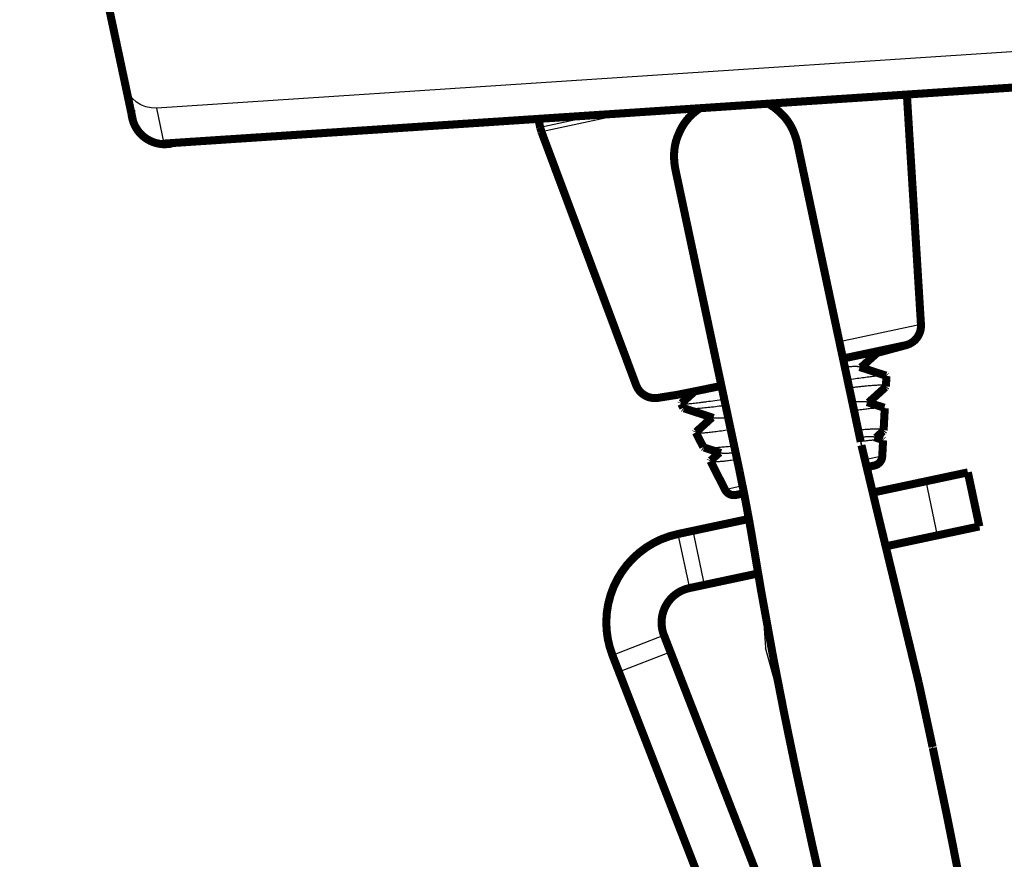
# Model space of a CAD drawing. Units: inches. Extents: x -1 to 23, y -5 to 1008.
# Drawn here: x 15 to 15, y 9 to 9 of the extents above; entities that cross this region are included whole.
import ezdxf

# ---------------------------------------------------------------- set-up
doc = ezdxf.new("R2010")
doc.units = ezdxf.units.IN
doc.header["$LTSCALE"] = 0.605
doc.header["$MEASUREMENT"] = 0
doc.header["$PDMODE"] = 3
doc.header["$PDSIZE"] = 0.3125
doc.layers.get('0').update_dxf_attribs({"linetype": 'CONTINUOUS'})
doc.layers.get('Defpoints').update_dxf_attribs({"linetype": 'CONTINUOUS'})
doc.layers.add('12_COMPONENTS', color=7, linetype='CONTINUOUS')
doc.styles.add('Helvetica Light', font='Helvetica Light.ttf', dxfattribs={"height": 0.1})
doc.dimstyles.new('Copy of STANDARD', dxfattribs={"dimtxt": 0.1, "dimasz": 0.1, "dimexe": 0.1, "dimexo": 0.1, "dimgap": 0.03, "dimtad": 0, "dimtih": 1, "dimtoh": 1, "dimdec": 3, "dimzin": 4, "dimdsep": 46, "dimtxsty": 'Helvetica Light', "dimblk": '_FILLED', "dimcen": 0.09, "dimadec": 0, "dimazin": 0, "dimtol": 1, "dimtp": 0.005, "dimtm": 0.005, "dimtfac": 1, "dimtdec": 3, "dimtofl": 0, "dimtmove": 0, "dimatfit": 3, "dimldrblk": '_FILLED', "dimfxl": 1, "dimtolj": 1, "dimtzin": 4, "dimarcsym": 0})

# ---------------------------------------------------------------- blocks, each defined once
blk = doc.blocks.new('_FILLED')
at = {"color": 0, "linetype": 'ByBlock'}
blk.add_solid([(0, 0), (-1, 0.1666666667), (-1, -0.1666666667)], dxfattribs=at)
blk = doc.blocks.new('*D18')
at = {"color": 0, "lineweight": -2, "transparency": 16777216}
for p, q in [((14.48639734981923, 9.193499341008748), (14.48639734981923, 9.293499341008747)), ((14.77211250598794, 9.093499341008748), (14.38639734981923, 9.093499341008748)), ((14.75667881994696, 8.619437531878173), (14.38639734981923, 8.619437531878173)), ((14.48639734981923, 8.519437531878173), (14.48639734981923, 8.419437531878174))]:
    blk.add_line(p, q, dxfattribs=at)
at = {"layer": 'Defpoints', "color": 0, "lineweight": 50, "transparency": 16777216}
for p in [(14.87211250598794, 9.093499341008748, 4.529558625030884), (14.48639734981923, 8.619437531878173), (14.85667881994696, 8.619437531878173)]:
    blk.add_point(p, dxfattribs=at)
at = {"color": 0, "lineweight": -2, "transparency": 16777216, "xscale": 0.1, "yscale": 0.1, "zscale": 0.1}
for p, rotation in [((14.48639734981923, 9.093499341008748), 270), ((14.48639734981923, 8.619437531878173), 90)]:
    blk.add_blockref('_FILLED', p, dxfattribs=dict(at, rotation=rotation))
at = {"color": 0, "lineweight": 50, "transparency": 16777216, "insert": (14.48639734981923, 8.856468436443457), "char_height": 0.1, "attachment_point": 5, "style": 'Helvetica Light'}
blk.add_mtext('\\A1;Max. 10\'-0"\\P(3 m)', dxfattribs=at)

msp = doc.modelspace()

# ---------------------------------------------------------------- linework, layer by layer
at = {"const_width": 0.000736, "elevation": 2.074651127773161}
msp.add_lwpolyline([(14.79752571731012, 9.226955855136158, -0.4891812085960346), (14.7938093851309, 9.230036526884291)], format="xyb", dxfattribs=at)
at = {"layer": '12_COMPONENTS', "color": 7, "linetype": 'Continuous'}
for p, q in [((14.89974243597461, 9.23702782930818, 2.074651127773161), (14.79612436175096, 9.230189265481922, 2.074651127773161)), ((14.79681415972644, 9.226944021157022, 2.074651127773161), (14.79612436175096, 9.230189265481922, 2.074651127773161)), ((14.83948340460547, 9.22976009698878, 2.074651127773161), (14.8313479285211, 9.228030848164739, 2.074651127773161)), ((14.83663920963544, 9.229572386406966, 2.074651127773161), (14.83123353471795, 9.228423374732996, 2.074651127773161)), ((14.86274140101063, 9.202761363577013, 2.074651127773161), (14.8627855442197, 9.202721661359135, 2.074651127773161)), ((14.86056011353573, 9.200052724979038, 2.074651127773161), (14.86049715186097, 9.20004480311027, 2.074651127773161)), ((14.8605725975187, 9.19969059833799, 2.074651127773161), (14.86059336702525, 9.199694050423064, 2.074651127773161)), ((14.86058143690851, 9.19964909887801, 2.074651127773161), (14.86065057178645, 9.19932619202306, 2.074651127773161)), ((14.86059336702525, 9.199694050423064, 2.074651127773161), (14.86060437400373, 9.199695414138628, 2.074651127773161)), ((14.86061802777918, 9.199477493759433, 2.074651127773161), (14.86060434882263, 9.199541646146832, 2.074651127773161)), ((14.86060437400373, 9.199695414138628, 2.074651127773161), (14.86062630300913, 9.199698124227567, 2.074651127773161)), ((14.86064868565737, 9.199333711128059, 2.074651127773161), (14.86061802777918, 9.199477493759433, 2.074651127773161)), ((14.86065056133333, 9.199326240581655, 2.074651127773161), (14.86061890793091, 9.199473309695023, 2.074651127773161)), ((14.86255499889481, 9.198322594547662, 2.074651127773161), (14.86097035969413, 9.197985769041281, 2.074651127773161)), ((14.84942171554048, 9.1972816571249, 2.074651127773161), (14.84939976523074, 9.197384929814946, 2.074651127773161)), ((14.84949013495365, 9.196957122925888, 2.074651127773161), (14.84945874521238, 9.197106677954707, 2.074651127773161)), ((14.84976435577531, 9.195603982333482, 2.074651127773161), (14.84815918821296, 9.19526267009402, 2.074651127773161)), ((14.86653605353664, 9.196026234917179, 2.074651127773161), (14.86758808669218, 9.191076808057467, 2.074651127773161)), ((14.84384759718256, 9.191203654644955, 2.074651127773161), (14.8448996303381, 9.186254227785243, 2.074651127773161)), ((14.84519744087157, 9.191490572778283, 2.074651127773161), (14.84624947402711, 9.186541145918572, 2.074651127773161)), ((14.8515258852548, 9.185666167905886, 2.074651127773161), (14.85186779039476, 9.180776696696569, 2.074651127773161)), ((14.83785252232374, 9.180102470489588, 2.074651127773161), (14.84256821234111, 9.181937100608742, 2.074651127773161)), ((14.83844059079845, 9.17859091316266, 2.074651127773161), (14.84315628080492, 9.180425543288901, 2.074651127773161)), ((14.85371510723428, 9.174115487377719, 2.074651127773161), (14.85186779039476, 9.180776696696569, 2.074651127773161)), ((14.85270133548296, 9.179262001606146, 2.074651127773161), (14.8523173819675, 9.179155521865752, 2.074651127773161)), ((14.85284968297281, 9.177236106432995, 2.074651127773161), (14.85308500447708, 9.177301366853602, 2.074651127773161)), ((14.86717988522327, 9.171632476790355, 2.074651127773161), (14.86716553167122, 9.171700143665863, 2.074651127773161))]:
    msp.add_line(p, q, dxfattribs=at)
at = {"layer": '12_COMPONENTS', "color": 9, "linetype": 'Continuous'}
for p, q in [((14.86609832643997, 9.210382993052535, 2.074651127773161), (14.85863259415473, 9.208796102667634, 2.074651127773161)), ((14.84780733795272, 9.204894489057141, 2.074651127773161), (14.84202816970884, 9.203666088530879, 2.074651127773161))]:
    msp.add_line(p, q, dxfattribs=at)
at = {"layer": '12_COMPONENTS', "color": 7, "linetype": 'Continuous', "const_width": 0.000736, "elevation": 2.074651127773161}
for points in [[(14.79324291587969, 9.232369437909178), (14.79105334622807, 9.242670553218984)], [(14.90043223395008, 9.233782584983281), (14.79681415972644, 9.226944021157022)], [(14.79393271385708, 9.229124193575279), (14.79324291587969, 9.232369437909178)], [(14.86480922945126, 9.231431545434614), (14.86609832643997, 9.210382993052535)], [(14.84412077094013, 9.228264241028267), (14.84415540739806, 9.22833096695525), (14.84419116326872, 9.22839712890967), (14.8442280180519, 9.228462708650556), (14.84426595124735, 9.228527687936944), (14.84430494235486, 9.228592048527865), (14.84434497087418, 9.22865577218235), (14.8443860163051, 9.228718840659434), (14.84442805814737, 9.228781235718147), (14.84447107591413, 9.228842939143632), (14.84451505120378, 9.228903936799542), (14.84455996994592, 9.22896422302051), (14.84460581860936, 9.229023793195848), (14.84465258366292, 9.229082642714868), (14.84470025098623, 9.22914076685671), (14.84474880278004, 9.229198160212635), (14.84479821982786, 9.22925481710891), (14.84484848291024, 9.229310731871236), (14.84489957281831, 9.229365898873855), (14.84495147059812, 9.229420313658862), (14.8450041575571, 9.22947397296568), (14.84505761501453, 9.22952687358815), (14.84511182428972, 9.229579012320114), (14.84516676670194, 9.229630385955417), (14.8452224235705, 9.229680991287896), (14.84527877621468, 9.2297308251114), (14.8453358059538, 9.229779884219766), (14.84539348974859, 9.229828162457995), (14.84545176848307, 9.2298756292627), (14.845510565225, 9.229922242016613), (14.84556980291614, 9.229967958017195), (14.84562940449824, 9.230012734561907), (14.84568929291305, 9.230056528948213), (14.84574939110231, 9.230099298473577), (14.84580962200777, 9.23014100043546), (14.8458699085712, 9.230181592131327)], [(14.84822698530464, 9.230337153986458), (14.84822639294303, 9.230339940828744)], [(14.85210165866217, 9.230592873860559), (14.85214524781297, 9.230569138996806), (14.85218893291858, 9.230544730735332), (14.85223265931074, 9.230519675578956), (14.85227637232121, 9.230494000030497), (14.85232001728173, 9.230467730592775), (14.85236353952406, 9.230440893768607), (14.85240688437995, 9.23041351606082), (14.85244999718114, 9.230385623972225), (14.85249282432888, 9.23035724344548), (14.85253533510698, 9.230328388437995), (14.8525775207674, 9.23029906140088), (14.85261937344863, 9.230269264320915), (14.85266088528915, 9.23023899918488), (14.85270204842746, 9.230208267979558), (14.85274285500203, 9.230177072691724), (14.85278329715135, 9.230145415308161), (14.8528233670139, 9.230113297815652)], [(14.8533956674941, 9.229598322322047), (14.85345937892178, 9.229533300628638), (14.85352175582696, 9.229466948926742), (14.85358278466489, 9.229399312189594), (14.85364245189085, 9.229330435390445), (14.85370074396009, 9.229260363502533), (14.85375764732787, 9.229189141499107), (14.85381314844947, 9.229116814353407), (14.85386723378014, 9.229043427038679), (14.85391989024597, 9.228969024393194), (14.85397111523849, 9.22889364825514), (14.85402091641663, 9.228817337519393), (14.85406930187049, 9.228740130957222), (14.85411627969019, 9.228662067339892), (14.85416185796583, 9.228583185438671), (14.85420604478755, 9.228503524024825), (14.85424884824544, 9.228423121869623), (14.85429027642963, 9.22834201774433), (14.85433033796813, 9.228260249483197), (14.85436904546018, 9.228177848002597), (14.85440641328336, 9.228094841121116), (14.85444245582357, 9.228011256642793), (14.85447718752581, 9.227927122353197), (14.85451062547978, 9.227842465211568), (14.85454279042653, 9.227757311036287), (14.85457370337414, 9.227671685562305), (14.85460338533068, 9.227585614524575), (14.85463185669846, 9.227499123589139), (14.85465913483068, 9.227412238075146), (14.85468523612316, 9.22732498319284), (14.85471017697142, 9.227237384152424), (14.85473397377094, 9.227149466164096), (14.85475664291725, 9.227061254438064), (14.85477820080584, 9.226972774184524), (14.85479866383221, 9.226884050613684), (14.85481804839186, 9.226795108935741)], [(14.83106746662479, 9.229204663684264), (14.83123353471795, 9.228423374732996)], [(14.83123353471795, 9.228423374732996), (14.8313479285211, 9.228030848164739)], [(14.8313479285211, 9.228030848164739), (14.84001679123113, 9.204839191605469)], [(14.84364625213787, 9.224423233315232), (14.84363043805386, 9.224499223432256), (14.84361539895455, 9.224575375820018), (14.84360115246796, 9.224651683413239), (14.8435877162221, 9.224728139146633), (14.84357510784498, 9.224804735954919), (14.84356334471419, 9.224881466709306), (14.84355244219965, 9.224958323771881), (14.84354241470609, 9.225035299259964), (14.84353327663213, 9.225112385289322), (14.84352504237636, 9.225189573975726), (14.84351772647354, 9.225266857324531), (14.84351134603943, 9.22534422524791), (14.84350592049778, 9.225421665786257), (14.84350146935369, 9.225499166914013), (14.84349801211224, 9.225576716605623), (14.84349556825526, 9.22565430283824), (14.84349415579884, 9.225731913759967), (14.84349379044598, 9.225809537788667), (14.84349448769578, 9.225887163365988), (14.84349626304737, 9.225964778933573), (14.84349913199914, 9.226042372928655), (14.84350310970038, 9.226119931650482), (14.84350821039113, 9.226197435829752), (14.84351444816525, 9.226274865302056), (14.8435218371166, 9.22635219990299), (14.84353039133906, 9.226429419468143), (14.84354012492649, 9.226506503833109), (14.84355105197277, 9.22658343283348), (14.84356318657174, 9.226660186304851), (14.8435765428173, 9.226736744082812), (14.8435911348033, 9.22681308600296), (14.84360697502544, 9.226889190709574), (14.84362406848989, 9.226965031264102), (14.84364241801077, 9.22704057909397), (14.84366202640192, 9.227115805626406), (14.84368289647715, 9.227190682288635), (14.84370503105032, 9.227265180507882), (14.84372843293524, 9.227339271711372), (14.84375310494575, 9.227412927326332), (14.8437790498957, 9.227486118779986), (14.8438062705989, 9.227558817499558)], [(14.85481808056739, 9.22679510358529), (14.85691831690838, 9.216869804159371)], [(14.84949034793502, 9.196956108183446), (14.84364622428386, 9.224423222936457)], [(14.85691831690838, 9.216869804159371), (14.85826104622611, 9.210542945892788)], [(14.85826104622611, 9.210542945892788), (14.86058143690851, 9.19964909887801)], [(14.86473799456251, 9.208493211363423), (14.86208236074624, 9.207781636423064)], [(14.86208236075174, 9.207781636428036), (14.86061162234108, 9.206449974778677)], [(14.86048605283209, 9.206491213787022), (14.86289915836642, 9.205699968013016)], [(14.86293972022811, 9.205663514962856), (14.86288978197695, 9.204710636281218)], [(14.86289915836642, 9.205699968013016), (14.86293972022811, 9.205663514962856)], [(14.84781846405719, 9.20475807450017), (14.84386488248747, 9.203958270186016)], [(14.84417457017251, 9.203172706363947), (14.84537387009004, 9.204257503715244)], [(14.86284216576835, 9.204637064267356), (14.86129476075349, 9.203236061234696)], [(14.86284216576835, 9.204637064267356), (14.86288978197695, 9.204710636281218)], [(14.84202815969005, 9.20366608694684), (14.84377679714571, 9.203943043914306)], [(14.84386488248747, 9.203958270186016), (14.8437768948051, 9.203943064747694)], [(14.84415320303096, 9.203124858693013), (14.84434163220458, 9.202755045618133)], [(14.84415322352733, 9.203124863021433), (14.84417458011714, 9.203172708562395)], [(14.86116919124641, 9.203277300234042), (14.86274140101063, 9.202761363577013)], [(14.84434163220458, 9.202755045618133), (14.84441106179275, 9.202709815846573)], [(14.84709598698012, 9.20182964754117), (14.84441106179275, 9.202709815846573)], [(14.8627855442197, 9.202721661359135), (14.86267917361842, 9.20069198953693)], [(14.84551377638192, 9.200551972678026), (14.84697041669513, 9.201870887456803)], [(14.84551377638192, 9.200551972678026), (14.8454906094894, 9.200500050739295)], [(14.8454906094894, 9.200500050739295), (14.84616856340035, 9.199169491275772)], [(14.86262541638884, 9.200608852306889), (14.86197789746356, 9.20002214056629)], [(14.86262541638884, 9.200608852306889), (14.86267917361842, 9.20069198953693)], [(14.86185232965882, 9.20006338669006), (14.86258297436989, 9.199823386760642)], [(14.86263136820039, 9.199779807762498), (14.8625549988929, 9.198322594556661)], [(14.86258297436989, 9.199823386760642), (14.86263136820039, 9.199779807762498)], [(14.84624646309675, 9.199118717024964), (14.84616858547118, 9.19916949611756)], [(14.84777912539253, 9.198615733997187), (14.84624645671401, 9.199118715724705)], [(14.84685329132404, 9.197931976960419), (14.84765355510754, 9.19865697391282)], [(14.86065056133333, 9.199326240581655), (14.86230012802973, 9.192411892412563)], [(14.84685329132404, 9.197931976960419), (14.84682801593885, 9.197875242783667)], [(14.84682801593885, 9.197875242783667), (14.84815918801507, 9.195262670494019)], [(14.85042589444238, 9.19213884041171), (14.84994800920294, 9.194697721597713), (14.84949034793502, 9.196956108183446)], [(14.86112860654484, 9.197322459200675), (14.8618275384812, 9.19747084784934)], [(14.87039445112881, 9.196846362642926), (14.86168390115663, 9.194994878090586)], [(14.87039452306648, 9.196846377933749), (14.87144655622202, 9.191896951074037)], [(14.84917019276628, 9.194780445964309), (14.84989978151035, 9.194935707159605)], [(14.85034271463535, 9.192584234478362), (14.84384759718256, 9.191203654644955)], [(14.86230012802973, 9.192411892412563), (14.86589323444155, 9.177595620747473)], [(14.85079488773968, 9.189976969600728), (14.85042589444238, 9.19213884041171)], [(14.87144648428435, 9.191896935783213), (14.86286748153987, 9.190072394837802)], [(14.85082274584685, 9.18980652292815), (14.85079488773968, 9.189976969600728)], [(14.85145395054348, 9.186062364918946), (14.85082274584685, 9.18980652292815)], [(14.85119598445954, 9.187592559168355), (14.8448996303381, 9.186254227785243)], [(14.85354237418883, 9.174964104919528), (14.85252549703636, 9.180160575545496), (14.85143478504502, 9.186168155575826)], [(14.85654989212925, 9.145998920491955), (14.84256821234111, 9.181937100608742)], [(14.85183420211187, 9.1441642903728), (14.83785252232374, 9.180102470489588)], [(14.85391603421445, 9.173128354558195), (14.8535423374483, 9.174964286885535)], [(14.85438324979728, 9.170877213505307), (14.85391352526823, 9.173134505429847)], [(14.86717990396487, 9.171632388436894), (14.86848409870073, 9.165393483858681), (14.8699352124324, 9.158084763817742), (14.87139318756353, 9.150502336746664)], [(14.85477942267275, 9.168996580155262), (14.85438070844047, 9.170883416808573)], [(14.85613814289824, 9.16276495518251), (14.85477942267275, 9.168996580155262)], [(14.85778452827556, 9.15550006362797), (14.85613026426472, 9.162795371238698)]]:
    msp.add_lwpolyline(points, dxfattribs=at)
for points in [[(14.85282339160059, 9.230113325010834, -0.02576552567513781), (14.85339568563994, 9.229598337531069)], [(14.84380624462724, 9.227558824923847, -0.02589691082686433), (14.8441207348923, 9.228264256974189)], [(14.86609832644045, 9.210382993050803, -0.3565985555295137), (14.86473799456466, 9.208493211364342)], [(14.84202815969672, 9.203666086948719, -0.3565985555295139), (14.8400167912314, 9.204839191603693)], [(14.86255499889762, 9.19832259456227, -0.3394542588633763), (14.8618275384812, 9.19747084784934)], [(14.84917019276628, 9.194780445964309, -0.3394542588633759), (14.84815918800847, 9.195262670497222)], [(14.83785252232175, 9.180102470493681, -0.4623742751627592), (14.84384759718256, 9.191203654644955)], [(14.84256821233667, 9.181937100615302, -0.4623742751627592), (14.8448996303381, 9.186254227785243)], [(14.86589323444155, 9.177595620747473, -0.001027387828754027), (14.86716553166885, 9.171700143663736)]]:
    msp.add_lwpolyline(points, format="xyb", dxfattribs=at)
at = {"layer": '12_COMPONENTS', "color": 9, "linetype": 'Continuous', "const_width": 0.000736, "elevation": 2.074651127773161}
msp.add_lwpolyline([(14.8647379847656, 9.208493208735504), (14.85895855149507, 9.207264752487447)], dxfattribs=at)
at = {"layer": '12_COMPONENTS', "color": 7, "linetype": 'Continuous', "extrusion": (0, 0, -1)}
msp.add_ellipse((14.79594260325771, 9.232943274175836, 2.074651127773161), major_axis=(-0.002699687378025303, -0.0005738362666570156), ratio=1, start_param=-1.4272590331, end_param=0, dxfattribs=at)
at = {"layer": '12_COMPONENTS', "color": 7, "linetype": 'Continuous'}
for points, knots in [([(14.86048604048012, 9.206491211011045, 2.074651127773161), (14.86047470293352, 9.206494941487216, 2.074651127773161), (14.8604495685895, 9.206501658538539, 2.074651127773161), (14.86040812650178, 9.20650953164017, 2.074651127773161), (14.86035995751005, 9.206516003007355, 2.074651127773161), (14.86030510397759, 9.206521077017163, 2.074651127773161), (14.86024360948415, 9.206524760421477, 2.074651127773161), (14.86014850619502, 9.206527962183205, 2.074651127773161), (14.86001338384089, 9.20652805327425, 2.074651127773161), (14.85983223779264, 9.206522867701876, 2.074651127773161), (14.8596262571649, 9.206512483568252, 2.074651127773161), (14.85939622702122, 9.206497049628732, 2.074651127773161), (14.85923502500929, 9.206484105969869, 2.074651127773161), (14.85915054922839, 9.206476897499861, 2.074651127773161)], [0, 0, 0, 0, 0.0267205838, 0.058149034, 0.09438879800000001, 0.1354842321, 0.1814508452, 0.23228648, 0.3484981838, 0.4838800897, 0.6379577331, 0.8101928343000001, 1, 1, 1, 1]), ([(14.85937179670159, 9.205328157778306, 2.074651127773161), (14.85963041432861, 9.205368127558359, 2.074651127773161), (14.86008047808946, 9.205434084167612, 2.074651127773161), (14.86072070460993, 9.205523589548509, 2.074651127773161), (14.86121026961136, 9.205587588408767, 2.074651127773161), (14.86156423431106, 9.205630302487064, 2.074651127773161), (14.86179964300257, 9.205656848051627, 2.074651127773161), (14.8620141662349, 9.205678964686719, 2.074651127773161), (14.86220724459, 9.205696534801145, 2.074651127773161), (14.86237838596305, 9.20570947824918, 2.074651127773161), (14.86252714488498, 9.205717713896822, 2.074651127773161), (14.86263697059116, 9.205720770918756, 2.074651127773161), (14.86271330884717, 9.205720452133614, 2.074651127773161), (14.86276186017678, 9.205718995820304, 2.074651127773161), (14.86280457784402, 9.205716316726498, 2.074651127773161), (14.86284144749297, 9.205712416061463, 2.074651127773161), (14.86287245020003, 9.205707298691088, 2.074651127773161), (14.86289097847502, 9.205702645343663, 2.074651127773161), (14.86289915828734, 9.205699967986803, 2.074651127773161)], [0, 0, 0, 0, 0.2027604013, 0.3864757512, 0.5492502714999999, 0.6222458121, 0.6893990283, 0.7505289911, 0.8054767285, 0.8541200165999999, 0.8963454685, 0.9320531995, 0.9474474815999999, 0.9612008945999999, 0.9733171861, 0.9838060104999999, 0.9926872617, 1, 1, 1, 1]), ([(14.86288975760282, 9.204710631213201, 2.074651127773161), (14.86288991179684, 9.204713577615504, 2.074651127773161), (14.86288966178564, 9.204719482023531, 2.074651127773161), (14.86288744820498, 9.20472812426106, 2.074651127773161), (14.86288341925829, 9.204736350438864, 2.074651127773161), (14.86287761299415, 9.204744140098624, 2.074651127773161), (14.86287006093999, 9.204751505895407, 2.074651127773161), (14.86285700083246, 9.204761284239446, 2.074651127773161), (14.86283586557271, 9.204772262248492, 2.074651127773161), (14.8628049438471, 9.204783313617977, 2.074651127773161), (14.86276718137488, 9.204792916914394, 2.074651127773161), (14.86272257754533, 9.204801078949217, 2.074651127773161), (14.86267112864319, 9.204807803616703, 2.074651127773161), (14.86261285704577, 9.204813090688356, 2.074651127773161), (14.86254779087179, 9.20481694159813, 2.074651127773161), (14.86247597306354, 9.204819360742697, 2.074651127773161), (14.862366886801, 9.20482074164422, 2.074651127773161), (14.86221408950804, 9.204818557220184, 2.074651127773161), (14.86201144084431, 9.204810607665417, 2.074651127773161), (14.86178350063267, 9.204797297510185, 2.074651127773161), (14.86153098161373, 9.204778775129537, 2.074651127773161), (14.86125467688442, 9.204755200645854, 2.074651127773161), (14.86095544492017, 9.204726741701199, 2.074651127773161), (14.86063421407652, 9.204693587412603, 2.074651127773161), (14.86029198419014, 9.204655954026498, 2.074651127773161), (14.85992981335217, 9.204614060681509, 2.074651127773161), (14.85968190345981, 9.204584178637052, 2.074651127773161), (14.85953450315228, 9.204564278145654, 2.074651127773161)], [0, 0, 0, 0, 0.0026148956, 0.0051962915, 0.007851823, 0.0106806597, 0.0137652868, 0.0171696343, 0.025107903, 0.03475093200000001, 0.0462255858, 0.0596014143, 0.0749175235, 0.0921958202, 0.1114479154, 0.1326774115, 0.1558766801, 0.2081305244, 0.2680885541, 0.3356053947, 0.4104825057, 0.4924850024, 0.5813725824, 0.6768778643000001, 0.7786939331999999, 0.8865091058, 1, 1, 1, 1]), ([(14.84807369609645, 9.203529192234685, 2.074651127773161), (14.84779103654327, 9.20348628814496, 2.074651127773161), (14.84725439005521, 9.203406097225466, 2.074651127773161), (14.84660205338504, 9.203313054174696, 2.074651127773161), (14.84612555573599, 9.203248685962537, 2.074651127773161), (14.84580517648706, 9.203207322545692, 2.074651127773161), (14.84551092667757, 9.203171463940519, 2.074651127773161), (14.84524375858346, 9.20314131204222, 2.074651127773161), (14.8450045267594, 9.203117038070662, 2.074651127773161), (14.8447939894461, 9.203098782276983, 2.074651127773161), (14.8446367212589, 9.203088231422385, 2.074651127773161), (14.84452575967424, 9.203083232112384, 2.074651127773161), (14.84445386021338, 9.203081243971864, 2.074651127773161), (14.84438955455515, 9.20308084615733, 2.074651127773161), (14.84433288618803, 9.20308204385876, 2.074651127773161), (14.84428388909692, 9.203084832063258, 2.074651127773161), (14.84424259583234, 9.203089214585834, 2.074651127773161), (14.8442130826758, 9.203094423570773, 2.074651127773161), (14.84419346706019, 9.203099652537636, 2.074651127773161), (14.84418156146776, 9.203103748641484, 2.074651127773161), (14.84417155665656, 9.203108274107358, 2.074651127773161), (14.8441615209652, 9.20311438154762, 2.074651127773161), (14.84415550281727, 9.203120397931533, 2.074651127773161), (14.84415322352733, 9.203124863021433, 2.074651127773161)], [0, 0, 0, 0, 0.2166355967, 0.411151115, 0.499297617, 0.5809745388, 0.6559284113, 0.7239094957, 0.784700339, 0.8381293234999999, 0.8840343729000001, 0.9041233523000001, 0.9222912548000001, 0.938532977, 0.9528464193, 0.9652343904, 0.9757082773000001, 0.9842985581, 0.9879087473, 0.9910795306999999, 0.9938325995, 0.9962012940999999, 1, 1, 1, 1]), ([(14.84441106479188, 9.202709816427626, 2.074651127773161), (14.84442185288306, 9.202706288761126, 2.074651127773161), (14.84444557211425, 9.202699865940552, 2.074651127773161), (14.84448444498769, 9.202692165760382, 2.074651127773161), (14.84452923096793, 9.202685693424389, 2.074651127773161), (14.84457991189371, 9.202680449680985, 2.074651127773161), (14.84463647228205, 9.20267643223615, 2.074651127773161), (14.84472354935448, 9.202672545203727, 2.074651127773161), (14.84484694106749, 9.202671172882498, 2.074651127773161), (14.84501214347274, 9.202674312902474, 2.074651127773161), (14.84519989284168, 9.202682149481678, 2.074651127773161), (14.84540974931408, 9.20269460456882, 2.074651127773161), (14.8456412131525, 9.202711596668578, 2.074651127773161), (14.84589371126456, 9.202732998802762, 2.074651127773161), (14.8462707258687, 9.202768493306642, 2.074651127773161), (14.84678935247261, 9.202823551059566, 2.074651127773161), (14.84746458824488, 9.202902635875656, 2.074651127773161), (14.84793803066321, 9.202961961024597, 2.074651127773161), (14.84818576036425, 9.202993725622688, 2.074651127773161)], [0, 0, 0, 0, 0.008973339200000001, 0.0194004306, 0.0313144786, 0.0447351206, 0.0596737854, 0.0761366914, 0.1136394481, 0.157206374, 0.2067549249, 0.2621905485, 0.3234017056, 0.3902348543, 0.4625246715999999, 0.6227791769, 0.8025446437, 1, 1, 1, 1]), ([(14.86116918977519, 9.203277299987162, 2.074651127773161), (14.86115788934802, 9.203281013889521, 2.074651127773161), (14.86113285200967, 9.203287700732533, 2.074651127773161), (14.86109159307331, 9.20329555335884, 2.074651127773161), (14.86104366950016, 9.20330201839834, 2.074651127773161), (14.86098911724434, 9.203307096928256, 2.074651127773161), (14.86092796890638, 9.203310793855858, 2.074651127773161), (14.86083339971464, 9.203314023430867, 2.074651127773161), (14.86069906125597, 9.203314163857032, 2.074651127773161), (14.86051899625959, 9.203309094224752, 2.074651127773161), (14.86031426780968, 9.20329885881225, 2.074651127773161), (14.86008564386699, 9.20328359324939, 2.074651127773161), (14.85992542121937, 9.203270781613636, 2.074651127773161), (14.85984146430472, 9.203263644869368, 2.074651127773161)], [0, 0, 0, 0, 0.0267858729, 0.05826191519999999, 0.0945282598, 0.1356366909, 0.1816107656, 0.2324566199, 0.3486970792, 0.4840448533, 0.6380613083, 0.8102600865, 1, 1, 1, 1]), ([(14.85999370229399, 9.202518247576263, 2.074651127773161), (14.86017748307833, 9.20254379098995, 2.074651127773161), (14.86052758271974, 9.202591433296659, 2.074651127773161), (14.86102545280934, 9.202655207049505, 2.074651127773161), (14.86140594275147, 9.202699921953037, 2.074651127773161), (14.86168119699119, 9.202729092079064, 2.074651127773161), (14.8618646288844, 9.202746880370578, 2.074651127773161), (14.86203220887684, 9.202761308275287, 2.074651127773161), (14.86218356689356, 9.202772299529741, 2.074651127773161), (14.86231838181254, 9.202779792884476, 2.074651127773161), (14.86243638047435, 9.202783745081966, 2.074651127773161), (14.8625241062763, 9.202784104494606, 2.074651127773161), (14.86258565987787, 9.202782313980148, 2.074651127773161), (14.86262532404757, 9.202780111367971, 2.074651127773161), (14.86266061750372, 9.202776987877147, 2.074651127773161), (14.86269153230439, 9.202772944321433, 2.074651127773161), (14.86271806386661, 9.202767984429453, 2.074651127773161), (14.86273413353794, 9.202763728341456, 2.074651127773161), (14.86274137043351, 9.20276135711527, 2.074651127773161)], [0, 0, 0, 0, 0.2013338002, 0.3833837547, 0.5446368705, 0.6170243138, 0.6837259556999999, 0.7446057040999999, 0.7995303329000001, 0.8483881017, 0.8911068294, 0.9276289276999999, 0.9435544479000001, 0.9579196625, 0.9707277632, 0.9819921858, 0.9917366043000001, 1, 1, 1, 1]), ([(14.84842996738596, 9.20184383422106, 2.074651127773161), (14.84834559306197, 9.20183663960385, 2.074651127773161), (14.84818458449259, 9.201823721703231, 2.074651127773161), (14.84795482991574, 9.20180832230611, 2.074651127773161), (14.84774909396318, 9.201797966449643, 2.074651127773161), (14.84756815935754, 9.20179280204359, 2.074651127773161), (14.84743319164917, 9.201792904993642, 2.074651127773161), (14.84733819438464, 9.201796112305207, 2.074651127773161), (14.84727676590899, 9.2017997977876, 2.074651127773161), (14.84722196883687, 9.201804871891019, 2.074651127773161), (14.84717384641966, 9.201811341363385, 2.074651127773161), (14.84713244099952, 9.201819210238678, 2.074651127773161), (14.84710732752761, 9.201825922593734, 2.074651127773161), (14.84709599867707, 9.201829650168516, 2.074651127773161)], [0, 0, 0, 0, 0.189794657, 0.3620187824, 0.5160877394, 0.6514655222, 0.7676781404, 0.8185157101, 0.8644855859999999, 0.9055858719, 0.9418323220999999, 0.9732694654999999, 1, 1, 1, 1]), ([(14.84549063251144, 9.200500055708025, 2.074651127773161), (14.84549270736151, 9.20049598099332, 2.074651127773161), (14.84549780679522, 9.200490366309289, 2.074651127773161), (14.84550639591159, 9.20048441787626, 2.074651127773161), (14.84551476874644, 9.200480003271608, 2.074651127773161), (14.8455246632755, 9.200475932701757, 2.074651127773161), (14.84554080033639, 9.200470652153113, 2.074651127773161), (14.84556498122372, 9.200465116914028, 2.074651127773161), (14.84559871283346, 9.200460031491767, 2.074651127773161), (14.84563857194956, 9.200456214444348, 2.074651127773161), (14.84568454044674, 9.200453664580884, 2.074651127773161), (14.84573660263262, 9.200452386654623, 2.074651127773161), (14.84579473402966, 9.200452378340795, 2.074651127773161), (14.84588431583375, 9.200454144275458, 2.074651127773161), (14.8460111944593, 9.200459839630192, 2.074651127773161), (14.84618098678962, 9.200471285706504, 2.074651127773161), (14.84637388934974, 9.200487571459519, 2.074651127773161), (14.84658938664941, 9.200508604191928, 2.074651127773161), (14.84682688746702, 9.200534270444077, 2.074651127773161), (14.84708572247568, 9.200564426497694, 2.074651127773161), (14.84747150311895, 9.200612065083725, 2.074651127773161), (14.84800106468408, 9.200682168466429, 2.074651127773161), (14.84843702232212, 9.200743397519393, 2.074651127773161), (14.84866707599623, 9.200776364161174, 2.074651127773161)], [0, 0, 0, 0, 0.0042782336, 0.0068508518, 0.0097824323, 0.0131083124, 0.0168527104, 0.0256562927, 0.0362767578, 0.0487532013, 0.0631057908, 0.07934438769999999, 0.09747281669999999, 0.1174911524, 0.163171999, 0.2162869073, 0.27670677, 0.3442930259, 0.4188670198, 0.5002109615, 0.5881033775, 0.7825554185, 1, 1, 1, 1]), ([(14.86267917362033, 9.20069198952793, 2.074651127773161), (14.86267944378069, 9.200697142541133, 2.074651127773161), (14.86267841256298, 9.20070771152415, 2.074651127773161), (14.86267152165082, 9.200722679223084, 2.074651127773161), (14.86265968794019, 9.200736222540684, 2.074651127773161), (14.86264318083873, 9.200748486193955, 2.074651127773161), (14.86262202439916, 9.200759636017223, 2.074651127773161), (14.8625961880024, 9.200769744687383, 2.074651127773161), (14.86256564368568, 9.200778840967187, 2.074651127773161), (14.86253037892315, 9.20078693232394, 2.074651127773161), (14.86249039813108, 9.20079402302591, 2.074651127773161), (14.86242783796307, 9.200802549054586, 2.074651127773161), (14.86233788842277, 9.200810241234972, 2.074651127773161), (14.86221612158993, 9.200815289415731, 2.074651127773161), (14.86207623125255, 9.20081652076673, 2.074651127773161), (14.86191854283868, 9.200813984642378, 2.074651127773161), (14.86174343701155, 9.20080775744989, 2.074651127773161), (14.86155135005748, 9.200797922284119, 2.074651127773161), (14.86134273678951, 9.200784566055608, 2.074651127773161), (14.86111809514471, 9.2007677843051, 2.074651127773161), (14.86078802572392, 9.200740165635132, 2.074651127773161), (14.86053310130617, 9.200715870233592, 2.074651127773161), (14.8603582977562, 9.200698299480443, 2.074651127773161)], [0, 0, 0, 0, 0.0065379094, 0.0131825567, 0.0205475785, 0.0290891557, 0.039100855, 0.0507631126, 0.06418768080000001, 0.0794456179, 0.0965813062, 0.1156175238, 0.1594264494, 0.2108996907, 0.2700010516, 0.3366511462, 0.4107041481, 0.4919919477, 0.5803392829, 0.6755557534000001, 0.7774050420999999, 1, 1, 1, 1]), ([(14.8618523066198, 9.200063381934045, 2.074651127773161), (14.86184121480432, 9.200067026201932, 2.074651127773161), (14.86181668382103, 9.200073606453607, 2.074651127773161), (14.86177630682466, 9.2000813712797, 2.074651127773161), (14.86172948824476, 9.200087793560227, 2.074651127773161), (14.8616762522661, 9.200092872660829, 2.074651127773161), (14.86161662573731, 9.200096610149915, 2.074651127773161), (14.8615245164427, 9.200099954542535, 2.074651127773161), (14.86139378778129, 9.200100379092538, 2.074651127773161), (14.8612186518752, 9.20009580532928, 2.074651127773161), (14.86101961653361, 9.200086213858222, 2.074651127773161), (14.86079740609769, 9.20007174675424, 2.074651127773161), (14.86064169591758, 9.200059538668656, 2.074651127773161), (14.86056011353573, 9.200052724979036, 2.074651127773161)], [0, 0, 0, 0, 0.0270136048, 0.0586736575, 0.0950866924, 0.1363125221, 0.1823830208, 0.2332996913, 0.3495536872, 0.4847850002, 0.6386266326, 0.8105798834000001, 1, 1, 1, 1]), ([(14.86062630300913, 9.199698124227567, 2.074651127773161), (14.86075543214388, 9.199714055610038, 2.074651127773161), (14.86100129454212, 9.199743490529373, 2.074651127773161), (14.86135097805376, 9.199781934994123, 2.074651127773161), (14.86166143810162, 9.199812061516806, 2.074651127773161), (14.86189483752615, 9.199830697210004, 2.074651127773161), (14.86206053196582, 9.199840724925968, 2.074651127773161), (14.86216850403025, 9.199845596485714, 2.074651127773161), (14.86226540345564, 9.199848128187238, 2.074651127773161), (14.86235110014191, 9.199848302741813, 2.074651127773161), (14.86242546654103, 9.199846100412207, 2.074651127773161), (14.86248026796003, 9.199842132053739, 2.074651127773161), (14.8625182775154, 9.199837493071778, 2.074651127773161), (14.86254248563291, 9.199833567847248, 2.074651127773161), (14.86256379141294, 9.199829031919492, 2.074651127773161), (14.86257690985737, 9.19982536384605, 2.074651127773161), (14.86258294875177, 9.199823381305936, 2.074651127773161)], [0, 0, 0, 0, 0.1985318795, 0.377835107, 0.53678506, 0.6744734268000001, 0.735082042, 0.7900728295, 0.8393873433, 0.8829806901, 0.9208198325, 0.9528924213, 0.9667752551000001, 0.9792375182999999, 0.9903013908, 1, 1, 1, 1]), ([(14.84899738408885, 9.199252914620374, 2.074651127773161), (14.84881943352913, 9.199233214326739, 2.074651127773161), (14.84847955553426, 9.199196849574262, 2.074651127773161), (14.84799475313519, 9.199149852687833, 2.074651127773161), (14.84762228178775, 9.199118681771292, 2.074651127773161), (14.84735099195134, 9.199099786484554, 2.074651127773161), (14.84716853202551, 9.199089061265088, 2.074651127773161), (14.84700054195671, 9.199081372854426, 2.074651127773161), (14.84684732253913, 9.199076775566478, 2.074651127773161), (14.84670913676333, 9.199075315896085, 2.074651127773161), (14.84658622979898, 9.199077030502373, 2.074651127773161), (14.84647882091683, 9.199081968062, 2.074651127773161), (14.84639915139936, 9.19908903680818, 2.074651127773161), (14.84634339942654, 9.199096660235423, 2.074651127773161), (14.84630745158222, 9.19910295216284, 2.074651127773161), (14.84627548166056, 9.199110073004238, 2.074651127773161), (14.84625566255719, 9.199115704681814, 2.074651127773161), (14.84624646309675, 9.199118717024968, 2.074651127773161)], [0, 0, 0, 0, 0.1944578659, 0.3712522052, 0.5290162004, 0.6004044577000001, 0.6666169485, 0.727528445, 0.7830480727, 0.8330992411, 0.8776130419, 0.9165353713, 0.9498604852, 0.9644390901000001, 0.9776416641, 0.9894861764, 1, 1, 1, 1]), ([(14.84682801700646, 9.197875242982379, 2.074651127773161), (14.84682986345318, 9.197871623150219, 2.074651127773161), (14.84683405700488, 9.197866543254332, 2.074651127773161), (14.84684113161402, 9.197860913993425, 2.074651127773161), (14.84685060203308, 9.197855022357071, 2.074651127773161), (14.84686556298595, 9.197848494380938, 2.074651127773161), (14.84688715533379, 9.197841989613309, 2.074651127773161), (14.84691331103279, 9.197836437039449, 2.074651127773161), (14.84694404063087, 9.19783183416101, 2.074651127773161), (14.84697935553243, 9.197828183477304, 2.074651127773161), (14.84703555252545, 9.197824397649319, 2.074651127773161), (14.84711723273973, 9.197822482645753, 2.074651127773161), (14.84722872539859, 9.197823960973581, 2.074651127773161), (14.84735800457119, 9.197829139975767, 2.074651127773161), (14.84750480866164, 9.197837976463694, 2.074651127773161), (14.84766882909782, 9.197850429838832, 2.074651127773161), (14.84784969469357, 9.197866420215552, 2.074651127773161), (14.84804698489783, 9.197885863526498, 2.074651127773161), (14.84834170025206, 9.197917390148843, 2.074651127773161), (14.84874745082968, 9.197965180544696, 2.074651127773161), (14.84908173854825, 9.198007865211876, 2.074651127773161), (14.84925850134924, 9.198031062856495, 2.074651127773161)], [0, 0, 0, 0, 0.0049694959, 0.0078481657, 0.0110545176, 0.018576692, 0.0277252946, 0.0385969848, 0.0512471018, 0.0657089364, 0.08200319910000001, 0.1201172825, 0.1655841438, 0.2183468696, 0.2783292665, 0.345432802, 0.4195045679, 0.5003750943, 0.5878720892, 0.7819763339, 1, 1, 1, 1]), ([(14.84913017302032, 9.19863137977443, 2.074651127773161), (14.84904467043508, 9.198624031088135, 2.074651127773161), (14.84888149705429, 9.198610828512274, 2.074651127773161), (14.84864865309572, 9.198595038049662, 2.074651127773161), (14.84844017427096, 9.198584358253127, 2.074651127773161), (14.84825687074607, 9.198578965316736, 2.074651127773161), (14.84812017150615, 9.198578932779615, 2.074651127773161), (14.84802397492462, 9.198582072338597, 2.074651127773161), (14.8479617998986, 9.198585731604345, 2.074651127773161), (14.84790637377355, 9.198590803280872, 2.074651127773161), (14.84785774041526, 9.198597300031098, 2.074651127773161), (14.84781593211719, 9.198605220197802, 2.074651127773161), (14.8477905851552, 9.198611982057333, 2.074651127773161), (14.84777915602251, 9.198615740564223, 2.074651127773161)], [0, 0, 0, 0, 0.1899158223, 0.3622750618, 0.5164531499, 0.6518574984000001, 0.7680685261, 0.8188952849, 0.8648362275, 0.9058810694, 0.9420405883, 0.9733746642000001, 1, 1, 1, 1])]:
    msp.add_open_spline(points, degree=3, knots=knots, dxfattribs=at)

# ---------------------------------------------------------------- dimensions: what is measured, and where the dimension line sits
at = {"lineweight": 50}
dim = msp.add_linear_dim(base=(14.48639734981923, 8.619437531878173, -0.3802563694845595), p1=(14.87211250598793, 9.093499341008744, 4.149302255546324), p2=(14.85667881994695, 8.61943753187817, -0.3802563694845595), angle=90, text='Max. 10\'-0"\\P(3 m)', dimstyle='Copy of STANDARD', dxfattribs=at)
dim.commit()
dim.dimension.update_dxf_attribs({"geometry": '*D18', "text_midpoint": (14.48639734981923, 8.856468436443457, -0.3802563694845595), "dimtype": 160})

doc.saveas('drawing.dxf')
